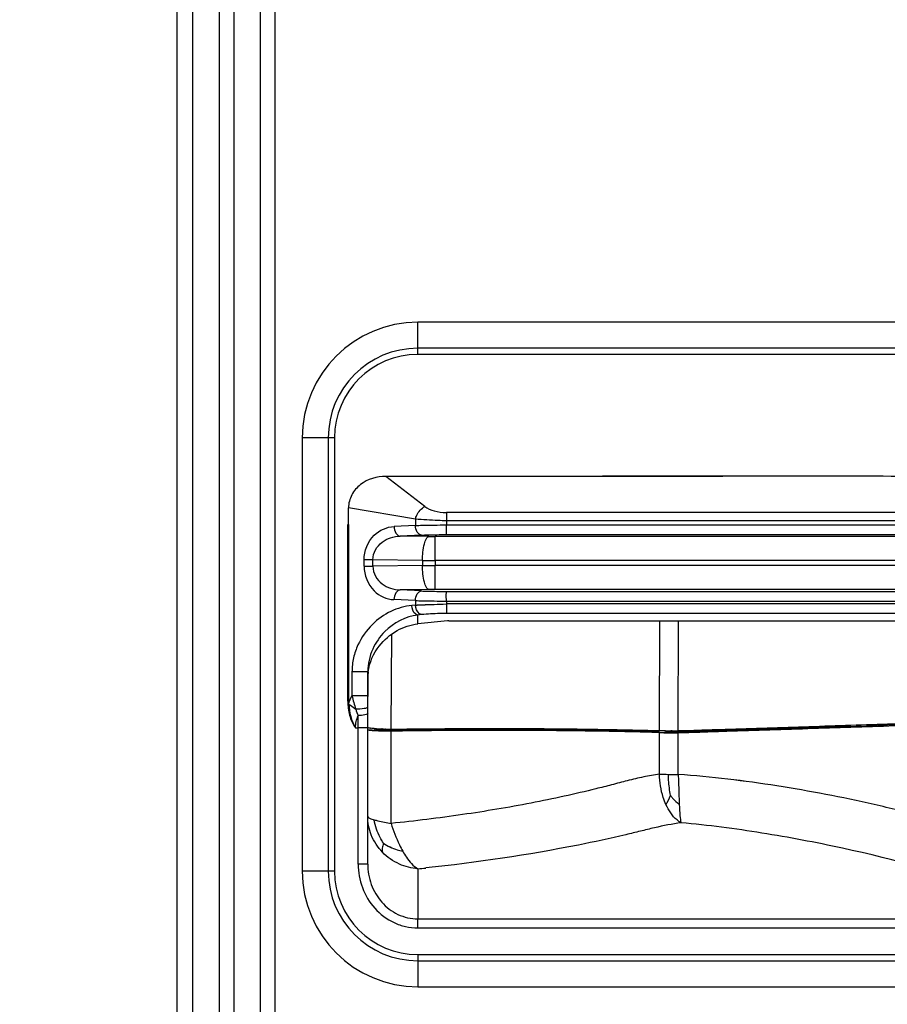
# Model space of a CAD drawing. Extents: x -1303 to 1989, y -310 to 1908.
# Drawn here: x 444 to 534, y 440 to 542 of the extents above; entities that cross this region are included whole.
import ezdxf

# ---------------------------------------------------------------- set-up
doc = ezdxf.new("R2010")
doc.units = 0
doc.header["$MEASUREMENT"] = 0
doc.header["$PDMODE"] = 3
doc.header["$PDSIZE"] = -2
doc.layers.get('0').update_dxf_attribs({"linetype": 'CONTINUOUS'})
doc.layers.get('DEFPOINTS').update_dxf_attribs({"linetype": 'CONTINUOUS'})
doc.layers.add('DETAIL', color=5, linetype='CONTINUOUS')
doc.layers.add('SIZE_mm', color=30, linetype='CONTINUOUS')
doc.styles.add('STANDARD_ME08', font='SIMPLEX.shx', dxfattribs={"width": 0.8, "bigfont": 'BIGFONT.shx'})
doc.dimstyles.new('STANDARD_ME', dxfattribs={"dimtxt": 45, "dimasz": 10, "dimexe": 10, "dimexo": 10, "dimgap": 10, "dimtad": 1, "dimdec": 0, "dimdsep": 46, "dimtxsty": 'STANDARD_ME08', "dimblk": 'ORIGIN', "dimcen": 0.09, "dimadec": 0, "dimazin": 0, "dimtfac": 1, "dimtdec": 0, "dimtmove": 0, "dimatfit": 3, "dimldrblk": 'OPEN30', "dimfxl": 1, "dimtolj": 1, "dimtzin": 0, "dimarcsym": 0})

# ---------------------------------------------------------------- blocks, each defined once
blk = doc.blocks.new('_ORIGIN')
at = {"color": 0, "linetype": 'ByBlock'}
blk.add_line((0, 0), (-1, 0), dxfattribs=at)
blk.add_circle((0, 0), 0.5, dxfattribs=at)
blk = doc.blocks.new('*D74')
at = {"layer": 'DEFPOINTS', "color": 0, "transparency": 16777216}
for p in [(545, 870), (1065, 870), (317.5, 0)]:
    blk.add_point(p, dxfattribs=at)
at = {"layer": 'SIZE_mm', "color": 0, "lineweight": -2, "transparency": 16777216}
for p, q in [((555, 870), (1075, 870)), ((1065, 10), (1065, 860)), ((327.5, 0), (1075, 0))]:
    blk.add_line(p, q, dxfattribs=at)
at = {"layer": 'SIZE_mm', "color": 0, "lineweight": -2, "transparency": 16777216, "xscale": 10, "yscale": 10, "zscale": 10}
for p, rotation in [((1065, 870), 90), ((1065, 0), 270)]:
    blk.add_blockref('_ORIGIN', p, dxfattribs=dict(at, rotation=rotation))
at = {"layer": 'SIZE_mm', "color": 0, "transparency": 16777216, "insert": (1032.5, 435), "char_height": 45, "attachment_point": 5, "rotation": 90, "style": 'STANDARD_ME08'}
blk.add_mtext('\\A1;870', dxfattribs=at)
blk = doc.blocks.new('_Open30')
at = {"color": 0, "linetype": 'ByBlock', "lineweight": -2}
for p, q in [((-1, 0.268), (0, 0)), ((0, 0), (-1, -0.268)), ((0, 0), (-1, 0))]:
    blk.add_line(p, q, dxfattribs=at)

msp = doc.modelspace()

# ---------------------------------------------------------------- linework, layer by layer
at = {"layer": 'DETAIL'}
for p, q in [((460, 728.1), (460, 194.5)), ((461.6, 728.1), (461.6, 194.5)), ((464.41, 212.6), (464.41, 709.4)), ((465.94, 212.6), (465.94, 709.4)), ((468.66, 709.4), (468.66, 212.6)), ((470.18, 709.4), (470.18, 212.6)), ((535.02, 510.48), (485.02, 510.48)), ((485.02, 507.14), (485.02, 510.48)), ((535.02, 507.78), (485.02, 507.78)), ((535.02, 507.14), (485.02, 507.14)), ((476.36, 498.48), (473.02, 498.48)), ((473.02, 498.48), (473.02, 453.48)), ((475.72, 498.48), (475.72, 453.48)), ((476.36, 498.48), (476.36, 453.48)), ((485.75, 491.35), (481.7, 494.48)), ((484.77, 490.02), (477.82, 491.2)), ((477.82, 489.48), (477.82, 491.2)), ((484.77, 490.02), (484.77, 489.38)), ((490.41, 490.73), (487.98, 490.73)), ((559.52, 490.73), (487.98, 490.73)), ((487.98, 490.73), (487.98, 489.43)), ((560.02, 489.86), (487.98, 489.86)), ((536.36, 489.86), (487.98, 489.86)), ((489.91, 489.86), (489.43, 489.86)), ((494.98, 490.73), (492.74, 490.73)), ((495.21, 489.86), (494.73, 489.86)), ((504.79, 490.73), (494.98, 490.73)), ((508.15, 490.73), (504.79, 490.73)), ((511.23, 490.73), (508.15, 490.73)), ((509.53, 489.86), (509.12, 489.86)), ((511.08, 489.86), (509.53, 489.86)), ((516.65, 490.73), (511.23, 490.73)), ((515.71, 489.86), (514.94, 489.86)), ((517.13, 489.86), (515.71, 489.86)), ((517.87, 490.73), (516.65, 490.73)), ((520.16, 490.73), (517.87, 490.73)), ((522.26, 490.73), (520.16, 490.73)), ((523.25, 490.73), (522.26, 490.73)), ((524.2, 490.73), (523.25, 490.73)), ((525.99, 490.73), (524.2, 490.73)), ((529.85, 490.73), (525.99, 490.73)), ((530.53, 490.73), (529.85, 490.73)), ((532.93, 490.73), (530.53, 490.73)), ((477.75, 489.48), (477.82, 489.48)), ((477.75, 471.12), (477.75, 489.48)), ((477.82, 489.48), (477.87, 489.45)), ((477.87, 471.12), (477.87, 489.45)), ((484.77, 489.38), (482.55, 489.28)), ((487.98, 489.43), (560.02, 489.43)), ((487.98, 489.43), (554, 489.43)), ((487.99, 488.43), (487.98, 489.43)), ((487.99, 488.43), (487.98, 489.43)), ((485.41, 488.38), (483.19, 488.28)), ((485.41, 488.38), (483.19, 488.28)), ((486.15, 488.24), (483.19, 488.28)), ((554.93, 488.24), (486.83, 488.24)), ((523.33, 488.24), (487.62, 488.24)), ((487.99, 488.43), (559.07, 488.43)), ((487.99, 488.43), (507.23, 488.43)), ((507.23, 488.43), (510.02, 488.43)), ((510.02, 488.43), (517.75, 488.43)), ((517.75, 488.43), (520.13, 488.43)), ((520.13, 488.43), (522.42, 488.43)), ((522.42, 488.43), (524.62, 488.43)), ((523.83, 488.24), (523.33, 488.24)), ((524.32, 488.24), (523.83, 488.24)), ((524.82, 488.24), (524.32, 488.24)), ((524.62, 488.43), (526.75, 488.43)), ((525.32, 488.24), (524.82, 488.24)), ((525.82, 488.24), (525.32, 488.24)), ((526.31, 488.24), (525.82, 488.24)), ((526.82, 488.24), (526.31, 488.24)), ((526.75, 488.43), (528.8, 488.43)), ((527.31, 488.24), (526.82, 488.24)), ((527.78, 488.24), (527.31, 488.24)), ((528.24, 488.24), (527.78, 488.24)), ((531.88, 488.24), (528.24, 488.24)), ((528.8, 488.43), (530.78, 488.43)), ((530.78, 488.43), (546.08, 488.43)), ((532.32, 488.24), (531.88, 488.24)), ((532.75, 488.24), (532.32, 488.24)), ((533.19, 488.24), (532.75, 488.24)), ((533.62, 488.24), (533.19, 488.24)), ((480.35, 485.82), (479.44, 485.82)), ((479.44, 485.14), (479.44, 485.82)), ((485.5, 485.75), (480.35, 485.82)), ((480.35, 485.14), (480.35, 485.82)), ((485.5, 485.75), (485.5, 485.22)), ((485.5, 485.75), (486.81, 485.74)), ((485.5, 485.75), (486.81, 485.74)), ((524.03, 485.74), (486.81, 485.74)), ((553.02, 485.74), (486.81, 485.74)), ((486.81, 485.74), (486.81, 485.22)), ((524.92, 485.74), (524.03, 485.74)), ((525.21, 485.74), (524.92, 485.74)), ((525.81, 485.74), (525.21, 485.74)), ((527.21, 485.74), (525.81, 485.74)), ((529.71, 485.74), (527.21, 485.74)), ((531.84, 485.74), (531.58, 485.74)), ((532.35, 485.74), (531.84, 485.74)), ((532.61, 485.74), (532.35, 485.74)), ((532.87, 485.74), (532.61, 485.74)), ((533.13, 485.74), (532.87, 485.74)), ((479.44, 485.14), (480.35, 485.14)), ((479.44, 485.14), (480.35, 485.14)), ((485.5, 485.22), (480.35, 485.14)), ((486.15, 482.72), (483.19, 482.68)), ((485.41, 482.58), (483.19, 482.68)), ((485.41, 482.58), (483.19, 482.68)), ((550, 482.72), (486.83, 482.72)), ((484.77, 481.58), (482.54, 481.68)), ((484.77, 481.58), (484.77, 481.11)), ((487.99, 482.53), (559.07, 482.53)), ((487.99, 482.53), (510, 482.53)), ((510, 482.53), (512.71, 482.53)), ((512.71, 482.53), (517.83, 482.53)), ((517.83, 482.53), (520.24, 482.53)), ((520.24, 482.53), (522.56, 482.53)), ((522.56, 482.53), (524.81, 482.53)), ((524.81, 482.53), (526.98, 482.53)), ((526.98, 482.53), (531.07, 482.53)), ((531.07, 482.53), (536.66, 482.53)), ((484.77, 481.11), (484.38, 481.07)), ((487.98, 481.53), (487.98, 480.24)), ((485.41, 480.12), (485.02, 480.08)), ((485.02, 479.15), (485.02, 480.08)), ((488.11, 479.47), (485.02, 479.15)), ((488.24, 479.48), (528.52, 479.48)), ((488.24, 479.48), (528.52, 479.48)), ((510.13, 468.08), (510.16, 479.48)), ((512.06, 468.04), (512.09, 479.48)), ((528.52, 479.48), (534.79, 479.48)), ((528.52, 479.48), (534.79, 479.48)), ((482.24, 468.23), (482.33, 478.11)), ((479.82, 474.18), (478.18, 474.18)), ((478.18, 474.18), (478.18, 471.7)), ((479.82, 454.22), (479.82, 474.18)), ((479.82, 469), (479.86, 474.18)), ((477.87, 470.99), (478.18, 471.7)), ((477.87, 470.99), (478.18, 471.7)), ((479.82, 471.7), (478.18, 471.7)), ((477.87, 471.12), (477.75, 471.12)), ((478.82, 454.22), (478.82, 469.63)), ((478.55, 468.36), (478.82, 468.36)), ((479.82, 468.36), (478.82, 468.36)), ((480.74, 468.27), (480.73, 468.27)), ((481.31, 468.25), (481.28, 468.25)), ((481.31, 468.25), (481.28, 468.25)), ((481.65, 468.24), (481.58, 468.24)), ((481.65, 468.24), (481.58, 468.24)), ((482.25, 468.12), (482.05, 468.12)), ((482.24, 458.44), (482.24, 468.03)), ((510.73, 468.06), (510.13, 468.08)), ((510.73, 468.06), (510.13, 468.08)), ((510.13, 463.55), (510.13, 467.87)), ((511.39, 468.05), (511.3, 468.05)), ((511.39, 468.05), (511.3, 468.05)), ((511.42, 468.05), (511.39, 468.05)), ((512.06, 468.04), (512.05, 468.04)), ((512.06, 468.04), (512.05, 468.04)), ((512.07, 467.95), (512.06, 468.04)), ((512.06, 463.52), (512.06, 467.84)), ((511.04, 463.53), (512.06, 463.52)), ((511.04, 463.53), (512.06, 463.52)), ((479.82, 454.22), (478.82, 454.22)), ((476.36, 453.48), (473.02, 453.48)), ((485.02, 453.73), (485.02, 448.53)), ((485.01, 447.59), (485.02, 448.53)), ((485.02, 444.82), (535.02, 444.82)), ((485.02, 444.82), (485.02, 441.48)), ((485.02, 444.18), (535.02, 444.18)), ((485.02, 441.48), (535.02, 441.48))]:
    msp.add_line(p, q, dxfattribs=at)
for centre, radius, start, end in [((485.02, 498.48), 12, 90, 180), ((485.02, 498.48), 9.3, 90, 180), ((485.02, 498.48), 8.66, 90, 180), ((486.81, 535.93), 47.7, 269.2027, 270.0181), ((486.81, 435.42), 47.3, 89.9786, 90.8007), ((485.12, 473.5), 5.3, 175.0666, 175.972), ((485.11, 473.5), 5.29, 172.9394, 175.0669), ((485.1, 473.5), 5.29, 172.6198, 172.939), ((508.26, 479.58), 31.1, 194.6738, 197.3343), ((480.55, 472.3), 4.01, 262.9203, 263.3746), ((480.55, 472.27), 3.97, 262.9119, 263.3705), ((481.39, 482.11), 13.85, 266.3077, 266.4448), ((481.38, 481.98), 13.73, 266.3061, 266.4445), ((481.57, 485.06), 16.8, 266.4621, 267.1511), ((481.56, 484.98), 16.73, 266.4624, 267.1552), ((480.81, 481.77), 13.65, 265.9486, 266.801), ((480.96, 484.35), 16.23, 266.7833, 267.0256), ((481.87, 491.12), 22.88, 267.1909, 267.8019), ((481.87, 491.12), 22.88, 267.1872, 267.7984), ((482.05, 495.61), 27.37, 267.786, 267.9375), ((482.04, 495.48), 27.24, 267.7896, 267.9419), ((482.23, 500.85), 32.62, 267.9491, 268.3317), ((482.23, 500.76), 32.52, 267.9443, 268.3275), ((482.57, 512.64), 44.41, 268.384, 268.7335), ((482.54, 511.59), 43.36, 268.3804, 268.7386), ((482.79, 522.55), 54.32, 268.7999, 269.0707), ((482.76, 521.91), 53.68, 268.8095, 269.0837), ((482.85, 527.39), 59.16, 269.0834, 269.4093), ((482.83, 525.27), 57.04, 269.07, 269.4078), ((511.86, 524.86), 56.81, 268.8569, 269.4289), ((511.86, 524.12), 56.07, 268.8494, 269.4288), ((513.78, 721.75), 253.71, 269.4657, 269.6077), ((513.78, 720.93), 252.9, 269.4653, 269.6078), ((515.43, 752.39), 288.89, 268.9488, 269.1302), ((496.37, 468.15), 16.38, 331.7334, 335.3942), ((496.37, 468.15), 16.38, 331.7332, 335.3942), ((485.02, 453.48), 12, 180, 270), ((485.02, 453.48), 9.3, 180, 270), ((485.02, 453.48), 8.66, 180, 270), ((464.98, 649.79), 197.09, 275.8362, 276.0774)]:
    msp.add_arc(centre, radius, start, end, dxfattribs=at)
for points, knots in [([(481.7, 494.48), (480.77, 494.48), (479.31, 494.05), (478.06, 492.61), (477.82, 491.66), (477.82, 491.2)], [0, 0, 0, 0, 0.497546, 0.749056, 1, 1, 1, 1]), ([(484.77, 490.02), (484.8, 490.16), (484.99, 490.69), (485.38, 491.17), (485.75, 491.35)], [0, 0, 0, 0, 0.260241, 1, 1, 1, 1]), ([(485.75, 491.35), (486.03, 491.13), (486.78, 490.83), (487.55, 490.73), (487.98, 490.73)], [0, 0, 0, 0, 0.454164, 1, 1, 1, 1]), ([(485.75, 491.35), (486.03, 491.13), (486.78, 490.83), (487.55, 490.73), (487.98, 490.73)], [0, 0, 0, 0, 0.454164, 1, 1, 1, 1]), ([(487.98, 489.86), (487.69, 489.87), (486.62, 489.92), (485.55, 489.97), (484.77, 490.02)], [0, 0, 0, 0, 0.268053, 1, 1, 1, 1]), ([(487.98, 489.86), (487.69, 489.87), (486.62, 489.92), (485.55, 489.97), (484.77, 490.02)], [0, 0, 0, 0, 0.268053, 1, 1, 1, 1]), ([(479.44, 485.82), (479.45, 486.74), (480.11, 488.5), (481.8, 489.24), (482.55, 489.28)], [0, 0, 0, 0, 0.550663, 1, 1, 1, 1]), ([(482.55, 489.28), (482.55, 489.04), (482.64, 488.62), (483.01, 488.3), (483.19, 488.28)], [0, 0, 0, 0, 0.571217, 1, 1, 1, 1]), ([(482.55, 489.28), (482.55, 489.04), (482.64, 488.62), (483.01, 488.3), (483.19, 488.28)], [0, 0, 0, 0, 0.571217, 1, 1, 1, 1]), ([(484.77, 489.38), (485, 489.39), (486.07, 489.42), (487.15, 489.43), (487.98, 489.43)], [0, 0, 0, 0, 0.221923, 1, 1, 1, 1]), ([(484.77, 489.38), (485, 489.39), (486.07, 489.42), (487.15, 489.43), (487.98, 489.43)], [0, 0, 0, 0, 0.221923, 1, 1, 1, 1]), ([(485.41, 488.38), (485.23, 488.39), (484.86, 488.71), (484.77, 489.14), (484.77, 489.38)], [0, 0, 0, 0, 0.428135, 1, 1, 1, 1]), ([(485.41, 488.38), (485.23, 488.39), (484.86, 488.72), (484.77, 489.14), (484.77, 489.38)], [0, 0, 0, 0, 0.428135, 1, 1, 1, 1]), ([(480.35, 485.82), (480.35, 486.18), (480.54, 486.89), (481.48, 487.93), (482.52, 488.26), (483.19, 488.28)], [0, 0, 0, 0, 0.260832, 0.513736, 1, 1, 1, 1]), ([(485.41, 488.38), (485.6, 488.39), (486.46, 488.42), (487.32, 488.43), (487.99, 488.43)], [0, 0, 0, 0, 0.2225, 1, 1, 1, 1]), ([(485.41, 488.38), (485.6, 488.39), (486.46, 488.42), (487.32, 488.43), (487.99, 488.43)], [0, 0, 0, 0, 0.2225, 1, 1, 1, 1]), ([(485.5, 485.75), (485.51, 486.32), (485.59, 487.12), (485.84, 487.94), (486.05, 488.22), (486.15, 488.24)], [0, 0, 0, 0, 0.654348, 0.881912, 1, 1, 1, 1]), ([(486.81, 485.74), (486.81, 486.31), (486.82, 487.15), (486.81, 487.98), (486.83, 488.24)], [0, 0, 0, 0, 0.689292, 1, 1, 1, 1]), ([(486.81, 485.74), (486.81, 486.31), (486.82, 487.15), (486.81, 487.98), (486.83, 488.24)], [0, 0, 0, 0, 0.689292, 1, 1, 1, 1]), ([(479.44, 485.14), (479.45, 484.22), (480.11, 482.46), (481.8, 481.72), (482.54, 481.68)], [0, 0, 0, 0, 0.550514, 1, 1, 1, 1]), ([(479.44, 485.14), (479.45, 484.22), (480.11, 482.46), (481.8, 481.72), (482.54, 481.68)], [0, 0, 0, 0, 0.550514, 1, 1, 1, 1]), ([(480.35, 485.14), (480.35, 484.79), (480.54, 484.07), (481.48, 483.03), (482.52, 482.7), (483.19, 482.68)], [0, 0, 0, 0, 0.260693, 0.51358, 1, 1, 1, 1]), ([(480.35, 485.14), (480.35, 484.79), (480.54, 484.07), (481.48, 483.03), (482.52, 482.7), (483.19, 482.68)], [0, 0, 0, 0, 0.260693, 0.51358, 1, 1, 1, 1]), ([(485.5, 485.22), (485.83, 485.22), (486.27, 485.22), (486.7, 485.22), (486.81, 485.22)], [0, 0, 0, 0, 0.76192, 1, 1, 1, 1]), ([(486.15, 482.72), (486.05, 482.74), (485.84, 483.02), (485.59, 483.84), (485.51, 484.64), (485.5, 485.22)], [0, 0, 0, 0, 0.11818, 0.345782, 1, 1, 1, 1]), ([(485.5, 485.22), (485.83, 485.22), (486.27, 485.22), (486.7, 485.22), (486.81, 485.22)], [0, 0, 0, 0, 0.76192, 1, 1, 1, 1]), ([(553.02, 485.22), (553.01, 485.21), (552.95, 485.23), (552.85, 485.21), (552.66, 485.22), (552.41, 485.22), (552.08, 485.22), (551.51, 485.22), (550.63, 485.22), (549.38, 485.22), (547.91, 485.22), (546.22, 485.22), (543.64, 485.22), (540.12, 485.22), (535.6, 485.22), (530.84, 485.22), (525.96, 485.22), (521.07, 485.22), (514.55, 485.22), (506.39, 485.22), (496.6, 485.22), (490.07, 485.22), (486.81, 485.22)], [0, 0, 0, 0, 0.000552, 0.002217, 0.004983, 0.00884, 0.013769, 0.019753, 0.034794, 0.053699, 0.076125, 0.101754, 0.130055, 0.193123, 0.261395, 0.334743, 0.408625, 0.482523, 0.556422, 0.704222, 0.852021, 1, 1, 1, 1]), ([(486.83, 482.72), (486.81, 482.98), (486.83, 483.81), (486.81, 484.65), (486.81, 485.22)], [0, 0, 0, 0, 0.31076, 1, 1, 1, 1]), ([(486.83, 482.72), (486.81, 482.98), (486.83, 483.81), (486.81, 484.65), (486.81, 485.22)], [0, 0, 0, 0, 0.31076, 1, 1, 1, 1]), ([(483.19, 482.68), (483.01, 482.67), (482.64, 482.34), (482.55, 481.92), (482.54, 481.68)], [0, 0, 0, 0, 0.428791, 1, 1, 1, 1]), ([(484.77, 481.58), (484.77, 481.82), (484.86, 482.24), (485.23, 482.57), (485.41, 482.58)], [0, 0, 0, 0, 0.571857, 1, 1, 1, 1]), ([(484.77, 481.58), (485, 481.57), (486.07, 481.54), (487.15, 481.53), (487.98, 481.53)], [0, 0, 0, 0, 0.221929, 1, 1, 1, 1]), ([(484.77, 481.58), (485, 481.57), (486.07, 481.54), (487.15, 481.53), (487.98, 481.53)], [0, 0, 0, 0, 0.221929, 1, 1, 1, 1]), ([(485.41, 482.58), (485.6, 482.57), (486.46, 482.54), (487.32, 482.53), (487.99, 482.53)], [0, 0, 0, 0, 0.222512, 1, 1, 1, 1]), ([(485.41, 482.58), (485.6, 482.57), (486.46, 482.54), (487.32, 482.53), (487.99, 482.53)], [0, 0, 0, 0, 0.222512, 1, 1, 1, 1]), ([(487.98, 481.53), (487.98, 481.65), (487.98, 481.98), (487.97, 482.32), (487.99, 482.53)], [0, 0, 0, 0, 0.357826, 1, 1, 1, 1]), ([(484.38, 481.07), (483.64, 480.99), (482.13, 480.56), (480.14, 479.15), (478.89, 477.37), (478.29, 475.64), (478.18, 474.67), (478.18, 474.18)], [0, 0, 0, 0, 0.221184, 0.45593, 0.714261, 0.854264, 1, 1, 1, 1]), ([(485.02, 480.08), (484.94, 480.09), (484.55, 480.28), (484.4, 480.74), (484.38, 481.07)], [0, 0, 0, 0, 0.197954, 1, 1, 1, 1]), ([(484.77, 481.11), (485, 481.12), (486.07, 481.17), (487.14, 481.2), (487.98, 481.23)], [0, 0, 0, 0, 0.220374, 1, 1, 1, 1]), ([(484.77, 481.11), (485, 481.13), (486.07, 481.17), (487.14, 481.2), (487.98, 481.23)], [0, 0, 0, 0, 0.220374, 1, 1, 1, 1]), ([(485.41, 480.12), (485.33, 480.13), (484.94, 480.32), (484.79, 480.79), (484.77, 481.11)], [0, 0, 0, 0, 0.197931, 1, 1, 1, 1]), ([(487.98, 481.53), (491.55, 481.53), (498.69, 481.53), (509.4, 481.53), (518.33, 481.53), (525.47, 481.53), (530.83, 481.53), (536.2, 481.53), (541.47, 481.53), (546.45, 481.53), (550.29, 481.53), (553.04, 481.53), (554.8, 481.53), (556.32, 481.53), (557.6, 481.53), (558.49, 481.53), (559.07, 481.53), (559.4, 481.53), (559.66, 481.54), (559.85, 481.52), (559.95, 481.54), (560.01, 481.52), (560.02, 481.53)], [0, 0, 0, 0, 0.148712, 0.297379, 0.446047, 0.520381, 0.594713, 0.669358, 0.743999, 0.81427, 0.876698, 0.904117, 0.928659, 0.949926, 0.967622, 0.981612, 0.987176, 0.991762, 0.995355, 0.997934, 0.999484, 1, 1, 1, 1]), ([(560.02, 481.23), (558.53, 481.04), (555.52, 481.02), (551.02, 481), (546.52, 481.04), (542.02, 481.11), (537.51, 481.24), (533.01, 481.23), (528.51, 481.23), (522.5, 481.23), (515, 481.23), (502.99, 481.23), (493.98, 481.23), (487.98, 481.23)], [0, 0, 0, 0, 0.062459, 0.124961, 0.187464, 0.249967, 0.312469, 0.374971, 0.437474, 0.499977, 0.624983, 0.749988, 1, 1, 1, 1]), ([(485.02, 480.08), (483.75, 479.94), (481.8, 478.89), (480.18, 476.55), (479.82, 474.99), (479.82, 474.18)], [0, 0, 0, 0, 0.45304, 0.713917, 1, 1, 1, 1]), ([(487.98, 480.24), (487.75, 480.24), (486.89, 480.23), (486.03, 480.19), (485.41, 480.12)], [0, 0, 0, 0, 0.269918, 1, 1, 1, 1]), ([(487.98, 480.24), (487.75, 480.24), (486.89, 480.23), (486.03, 480.19), (485.41, 480.12)], [0, 0, 0, 0, 0.269918, 1, 1, 1, 1]), ([(556.46, 480.05), (554.61, 480.01), (550.17, 480.01), (544.26, 480.05), (538.7, 480.22), (534.19, 480.24), (529.6, 480.24), (523.43, 480.24), (515.72, 480.24), (503.39, 480.24), (494.15, 480.24), (487.98, 480.24)], [0, 0, 0, 0, 0.081061, 0.194511, 0.258595, 0.324736, 0.392273, 0.459796, 0.594854, 0.729907, 1, 1, 1, 1]), ([(556.46, 480.05), (554.61, 480.01), (550.17, 480.01), (544.26, 480.05), (538.7, 480.22), (534.19, 480.24), (529.6, 480.24), (523.43, 480.24), (515.72, 480.24), (503.39, 480.24), (494.15, 480.24), (487.98, 480.24)], [0, 0, 0, 0, 0.081061, 0.194511, 0.258596, 0.324736, 0.392273, 0.459796, 0.594854, 0.729907, 1, 1, 1, 1]), ([(481.02, 476.85), (481.51, 477.5), (482.73, 478.57), (484.27, 479.08), (485.02, 479.15)], [0, 0, 0, 0, 0.519295, 1, 1, 1, 1]), ([(488.24, 479.48), (488.21, 479.48), (488.17, 479.48), (488.14, 479.48), (488.13, 479.47)], [0, 0, 0, 0, 0.832662, 1, 1, 1, 1]), ([(488.24, 479.48), (488.21, 479.48), (488.17, 479.48), (488.14, 479.48), (488.13, 479.47)], [0, 0, 0, 0, 0.832617, 1, 1, 1, 1]), ([(477.75, 471.12), (477.75, 470.64), (477.85, 469.66), (478.27, 468.76), (478.55, 468.36)], [0, 0, 0, 0, 0.501669, 1, 1, 1, 1]), ([(477.75, 471.12), (477.75, 470.64), (477.85, 469.66), (478.27, 468.76), (478.55, 468.36)], [0, 0, 0, 0, 0.501669, 1, 1, 1, 1]), ([(477.87, 470.84), (477.93, 470.79), (478.15, 470.61), (478.38, 470.43), (478.57, 470.31)], [0, 0, 0, 0, 0.234441, 1, 1, 1, 1]), ([(477.87, 470.84), (477.93, 470.79), (478.15, 470.61), (478.38, 470.43), (478.57, 470.32)], [0, 0, 0, 0, 0.234441, 1, 1, 1, 1]), ([(479.82, 470.55), (479.82, 470.51), (479.67, 470.4), (479.27, 470.32), (478.86, 470.3), (478.57, 470.32)], [0, 0, 0, 0, 0.105061, 0.341276, 1, 1, 1, 1]), ([(479.82, 469.88), (479.82, 469.84), (479.71, 469.75), (479.38, 469.66), (479.06, 469.63), (478.82, 469.63)], [0, 0, 0, 0, 0.109465, 0.333276, 1, 1, 1, 1]), ([(480.06, 468.32), (480.03, 468.33), (479.95, 468.34), (479.87, 468.35), (479.82, 468.37)], [0, 0, 0, 0, 0.376537, 1, 1, 1, 1]), ([(480.06, 468.32), (480, 468.33), (479.93, 468.35), (479.84, 468.36), (479.82, 468.37)], [0, 0, 0, 0, 0.675954, 1, 1, 1, 1]), ([(480.5, 468.29), (480.46, 468.29), (480.32, 468.3), (480.19, 468.31), (480.09, 468.32)], [0, 0, 0, 0, 0.287999, 1, 1, 1, 1]), ([(480.5, 468.29), (480.46, 468.29), (480.32, 468.3), (480.19, 468.31), (480.09, 468.32)], [0, 0, 0, 0, 0.287902, 1, 1, 1, 1]), ([(482.24, 468.23), (482.87, 468.23), (484.12, 468.25), (486.6, 468.27), (490.85, 468.31), (496.75, 468.3), (503.56, 468.23), (507.98, 468.13), (510.13, 468.08)], [0, 0, 0, 0, 0.06745, 0.134461, 0.266918, 0.524304, 0.769523, 1, 1, 1, 1]), ([(546.83, 469.16), (543.94, 469.06), (538.14, 468.88), (530.9, 468.64), (525.1, 468.45), (520.75, 468.31), (517.13, 468.19), (514.23, 468.1), (512.78, 468.04), (512.06, 468.04)], [0, 0, 0, 0, 0.250001, 0.500002, 0.625003, 0.750003, 0.875004, 0.937504, 1, 1, 1, 1]), ([(547.94, 468.99), (544.95, 468.9), (538.97, 468.7), (531.5, 468.46), (525.52, 468.26), (521.03, 468.12), (517.29, 467.99), (514.3, 467.9), (512.81, 467.84), (512.06, 467.84)], [0, 0, 0, 0, 0.250001, 0.500002, 0.625003, 0.750004, 0.875004, 0.937504, 1, 1, 1, 1]), ([(512.07, 467.95), (514.96, 468.04), (520.76, 468.24), (532.35, 468.61), (541.04, 468.9), (546.84, 469.09)], [0, 0, 0, 0, 0.250006, 0.5, 1, 1, 1, 1]), ([(512.07, 467.95), (514.96, 468.04), (520.76, 468.24), (532.35, 468.61), (541.04, 468.9), (546.84, 469.09)], [0, 0, 0, 0, 0.250006, 0.5, 1, 1, 1, 1]), ([(479.82, 468.18), (479.82, 468.16), (479.94, 468.15), (479.99, 468.13), (480.05, 468.12)], [0, 0, 0, 0, 0.268123, 1, 1, 1, 1]), ([(479.82, 468.18), (479.82, 468.16), (479.94, 468.15), (479.99, 468.13), (480.05, 468.12)], [0, 0, 0, 0, 0.267696, 1, 1, 1, 1]), ([(480.05, 468.12), (480.34, 468.09), (481.07, 468.05), (481.8, 468.04), (482.24, 468.03)], [0, 0, 0, 0, 0.396114, 1, 1, 1, 1]), ([(480.05, 468.12), (480.34, 468.09), (481.07, 468.05), (481.8, 468.04), (482.24, 468.03)], [0, 0, 0, 0, 0.396114, 1, 1, 1, 1]), ([(480.12, 468.15), (480.26, 468.14), (480.9, 468.11), (481.54, 468.11), (482.05, 468.12)], [0, 0, 0, 0, 0.216777, 1, 1, 1, 1]), ([(480.12, 468.14), (480.26, 468.14), (480.9, 468.11), (481.54, 468.11), (482.05, 468.12)], [0, 0, 0, 0, 0.216777, 1, 1, 1, 1]), ([(482.05, 468.12), (482.04, 468.12), (482.01, 468.15), (482.01, 468.2), (482.01, 468.24)], [0, 0, 0, 0, 0.127472, 1, 1, 1, 1]), ([(482.05, 468.12), (482.04, 468.12), (482.01, 468.15), (482.01, 468.2), (482.01, 468.24)], [0, 0, 0, 0, 0.127489, 1, 1, 1, 1]), ([(510.13, 467.87), (507.98, 467.94), (503.56, 468.03), (496.75, 468.1), (490.85, 468.11), (486.6, 468.07), (484.12, 468.05), (482.87, 468.02), (482.24, 468.03)], [0, 0, 0, 0, 0.23047, 0.47565, 0.733038, 0.865492, 0.932511, 1, 1, 1, 1]), ([(509.63, 467.94), (507.52, 468), (498.4, 468.21), (489.27, 468.2), (482.25, 468.12)], [0, 0, 0, 0, 0.230592, 1, 1, 1, 1]), ([(509.63, 467.94), (507.52, 468.01), (498.4, 468.21), (489.27, 468.2), (482.25, 468.12)], [0, 0, 0, 0, 0.230592, 1, 1, 1, 1]), ([(509.52, 468.09), (509.53, 468.07), (509.54, 468.01), (509.59, 467.95), (509.63, 467.94)], [0, 0, 0, 0, 0.310977, 1, 1, 1, 1]), ([(509.52, 468.09), (509.53, 468.07), (509.54, 468.01), (509.59, 467.95), (509.63, 467.94)], [0, 0, 0, 0, 0.310992, 1, 1, 1, 1]), ([(509.63, 467.94), (509.72, 467.94), (510.1, 467.93), (510.48, 467.93), (510.78, 467.93)], [0, 0, 0, 0, 0.233064, 1, 1, 1, 1]), ([(509.63, 467.94), (509.72, 467.94), (510.1, 467.93), (510.48, 467.93), (510.78, 467.93)], [0, 0, 0, 0, 0.233064, 1, 1, 1, 1]), ([(510.13, 467.87), (510.27, 467.87), (510.92, 467.85), (511.56, 467.85), (512.06, 467.84)], [0, 0, 0, 0, 0.226, 1, 1, 1, 1]), ([(510.13, 467.87), (510.27, 467.87), (510.92, 467.85), (511.56, 467.85), (512.06, 467.84)], [0, 0, 0, 0, 0.226, 1, 1, 1, 1]), ([(510.78, 467.93), (510.77, 467.93), (510.73, 467.97), (510.73, 468.02), (510.72, 468.06)], [0, 0, 0, 0, 0.141312, 1, 1, 1, 1]), ([(510.78, 467.93), (510.77, 467.93), (510.73, 467.97), (510.73, 468.02), (510.72, 468.06)], [0, 0, 0, 0, 0.141335, 1, 1, 1, 1]), ([(510.78, 467.93), (510.88, 467.93), (511.31, 467.93), (511.74, 467.94), (512.07, 467.95)], [0, 0, 0, 0, 0.244013, 1, 1, 1, 1]), ([(510.78, 467.93), (510.88, 467.93), (511.31, 467.93), (511.74, 467.94), (512.07, 467.95)], [0, 0, 0, 0, 0.244013, 1, 1, 1, 1]), ([(510.13, 463.55), (509.57, 463.47), (508.45, 463.28), (506.79, 462.89), (505.15, 462.44), (502.96, 461.89), (500.18, 461.24), (495.57, 460.29), (489.59, 459.29), (484.72, 458.69), (482.24, 458.44)], [0, 0, 0, 0, 0.059066, 0.120688, 0.180162, 0.238882, 0.358598, 0.481963, 0.736584, 1, 1, 1, 1]), ([(510.79, 460.4), (510.68, 460.64), (510.3, 461.65), (510.13, 462.73), (510.13, 463.55)], [0, 0, 0, 0, 0.244684, 1, 1, 1, 1]), ([(510.79, 460.4), (510.68, 460.64), (510.3, 461.65), (510.13, 462.73), (510.13, 463.55)], [0, 0, 0, 0, 0.244684, 1, 1, 1, 1]), ([(511.26, 461.33), (511.17, 461.86), (511.07, 462.6), (511.04, 463.33), (511.04, 463.53)], [0, 0, 0, 0, 0.727517, 1, 1, 1, 1]), ([(511.26, 461.33), (511.17, 461.86), (511.07, 462.6), (511.04, 463.33), (511.04, 463.53)], [0, 0, 0, 0, 0.727517, 1, 1, 1, 1]), ([(552.02, 454.22), (548.82, 455.43), (544.03, 457.31), (537.43, 459.19), (530.76, 460.84), (522.32, 462.45), (515.5, 463.28), (512.06, 463.52)], [0, 0, 0, 0, 0.24902, 0.374532, 0.499614, 0.749275, 1, 1, 1, 1]), ([(512.06, 463.52), (512.07, 463.25), (512.11, 462.22), (512.14, 461.18), (512.17, 460.41)], [0, 0, 0, 0, 0.254246, 1, 1, 1, 1]), ([(512.06, 463.52), (512.07, 463.25), (512.11, 462.22), (512.14, 461.18), (512.17, 460.41)], [0, 0, 0, 0, 0.254246, 1, 1, 1, 1]), ([(552.02, 454.22), (548.82, 455.43), (544.03, 457.31), (537.43, 459.19), (530.76, 460.84), (522.32, 462.45), (515.5, 463.29), (512.06, 463.52)], [0, 0, 0, 0, 0.24902, 0.374532, 0.499614, 0.749275, 1, 1, 1, 1]), ([(511.26, 461.33), (511.33, 461.24), (511.61, 460.91), (511.92, 460.61), (512.17, 460.41)], [0, 0, 0, 0, 0.265256, 1, 1, 1, 1]), ([(511.26, 461.33), (511.33, 461.25), (511.61, 460.91), (511.92, 460.61), (512.17, 460.41)], [0, 0, 0, 0, 0.265256, 1, 1, 1, 1]), ([(512.36, 458.51), (512.21, 458.59), (511.53, 459.07), (511.07, 459.8), (510.79, 460.4)], [0, 0, 0, 0, 0.203138, 1, 1, 1, 1]), ([(512.36, 458.51), (512.21, 458.59), (511.53, 459.07), (511.07, 459.8), (510.79, 460.4)], [0, 0, 0, 0, 0.203138, 1, 1, 1, 1]), ([(512.17, 460.41), (512.19, 460.01), (512.23, 459.38), (512.29, 458.74), (512.36, 458.51)], [0, 0, 0, 0, 0.623034, 1, 1, 1, 1]), ([(512.17, 460.41), (512.19, 460.01), (512.23, 459.38), (512.29, 458.74), (512.36, 458.51)], [0, 0, 0, 0, 0.623034, 1, 1, 1, 1]), ([(481.34, 455.45), (480.85, 455.96), (480.08, 457.14), (479.82, 458.52), (479.82, 459.18)], [0, 0, 0, 0, 0.52015, 1, 1, 1, 1]), ([(479.82, 459.18), (479.82, 459.09), (480.1, 458.92), (480.32, 458.86), (480.5, 458.81)], [0, 0, 0, 0, 0.320723, 1, 1, 1, 1]), ([(481.34, 455.45), (480.85, 455.96), (480.08, 457.14), (479.82, 458.52), (479.82, 459.18)], [0, 0, 0, 0, 0.52015, 1, 1, 1, 1]), ([(480.5, 458.81), (480.62, 458.78), (481.19, 458.63), (481.78, 458.52), (482.24, 458.44)], [0, 0, 0, 0, 0.207875, 1, 1, 1, 1]), ([(481.44, 456.38), (481.32, 456.58), (481.05, 457.06), (480.68, 457.85), (480.54, 458.49), (480.5, 458.81)], [0, 0, 0, 0, 0.26437, 0.625342, 1, 1, 1, 1]), ([(481.44, 456.39), (481.32, 456.58), (481.05, 457.06), (480.68, 457.85), (480.54, 458.49), (480.5, 458.81)], [0, 0, 0, 0, 0.264369, 0.625258, 1, 1, 1, 1]), ([(480.5, 458.81), (480.62, 458.78), (481.19, 458.63), (481.78, 458.52), (482.24, 458.44)], [0, 0, 0, 0, 0.207875, 1, 1, 1, 1]), ([(482.24, 458.44), (482.49, 457.69), (482.86, 456.71), (483.33, 455.77), (483.46, 455.55)], [0, 0, 0, 0, 0.756117, 1, 1, 1, 1]), ([(482.24, 458.44), (482.49, 457.69), (482.86, 456.71), (483.33, 455.77), (483.46, 455.55)], [0, 0, 0, 0, 0.756117, 1, 1, 1, 1]), ([(512.36, 458.51), (511.43, 458.37), (510.01, 458.11), (508.12, 457.62), (507.13, 457.39), (506.63, 457.27)], [0, 0, 0, 0, 0.48067, 0.735882, 1, 1, 1, 1]), ([(512.36, 458.51), (511.43, 458.37), (510.01, 458.11), (508.12, 457.62), (507.13, 457.39), (506.63, 457.27)], [0, 0, 0, 0, 0.48067, 0.735882, 1, 1, 1, 1]), ([(545.34, 451.19), (540.08, 453.19), (531.87, 455.42), (520.78, 457.52), (515.17, 458.25), (512.36, 458.51)], [0, 0, 0, 0, 0.498833, 0.749991, 1, 1, 1, 1]), ([(545.34, 451.19), (540.08, 453.19), (531.87, 455.42), (520.78, 457.52), (515.17, 458.25), (512.36, 458.51)], [0, 0, 0, 0, 0.498833, 0.749991, 1, 1, 1, 1]), ([(506.63, 457.27), (504.99, 456.88), (498.12, 455.4), (491.16, 454.38), (485.84, 453.81)], [0, 0, 0, 0, 0.239512, 1, 1, 1, 1]), ([(506.63, 457.27), (504.99, 456.88), (498.12, 455.4), (491.16, 454.38), (485.84, 453.81)], [0, 0, 0, 0, 0.239512, 1, 1, 1, 1]), ([(481.44, 456.39), (481.39, 456.21), (481.3, 455.9), (481.32, 455.58), (481.34, 455.45)], [0, 0, 0, 0, 0.561316, 1, 1, 1, 1]), ([(481.44, 456.38), (481.39, 456.21), (481.3, 455.9), (481.32, 455.58), (481.34, 455.45)], [0, 0, 0, 0, 0.561316, 1, 1, 1, 1]), ([(481.44, 456.39), (481.88, 456.09), (482.55, 455.77), (483.26, 455.59), (483.46, 455.55)], [0, 0, 0, 0, 0.724896, 1, 1, 1, 1]), ([(481.44, 456.38), (481.88, 456.09), (482.55, 455.77), (483.26, 455.59), (483.46, 455.55)], [0, 0, 0, 0, 0.724895, 1, 1, 1, 1]), ([(485.02, 453.73), (484.36, 453.78), (483, 454.12), (481.84, 454.93), (481.34, 455.45)], [0, 0, 0, 0, 0.478928, 1, 1, 1, 1]), ([(485.02, 453.73), (484.36, 453.78), (483, 454.12), (481.84, 454.93), (481.34, 455.45)], [0, 0, 0, 0, 0.478928, 1, 1, 1, 1]), ([(483.46, 455.55), (483.57, 455.34), (483.99, 454.66), (484.53, 454.01), (485.02, 453.73)], [0, 0, 0, 0, 0.296265, 1, 1, 1, 1]), ([(483.46, 455.55), (483.57, 455.34), (483.99, 454.66), (484.53, 454.02), (485.02, 453.73)], [0, 0, 0, 0, 0.296265, 1, 1, 1, 1]), ([(478.82, 454.22), (478.83, 453.39), (479.11, 451.72), (480.42, 449.52), (482.14, 448.23), (483.74, 447.68), (484.59, 447.6), (485.01, 447.59)], [0, 0, 0, 0, 0.247529, 0.497204, 0.747376, 0.873653, 1, 1, 1, 1]), ([(478.82, 454.22), (478.83, 453.39), (479.11, 451.72), (480.42, 449.52), (482.14, 448.23), (483.74, 447.68), (484.59, 447.6), (485.01, 447.59)], [0, 0, 0, 0, 0.247529, 0.497204, 0.747376, 0.873653, 1, 1, 1, 1]), ([(479.82, 454.22), (479.82, 453.51), (480.06, 452.07), (481.16, 450.19), (482.88, 448.85), (484.31, 448.53), (485.02, 448.53)], [0, 0, 0, 0, 0.251491, 0.501651, 0.751061, 1, 1, 1, 1]), ([(479.82, 454.22), (479.82, 453.51), (480.06, 452.07), (481.16, 450.19), (482.88, 448.85), (484.31, 448.53), (485.02, 448.53)], [0, 0, 0, 0, 0.251491, 0.501651, 0.751061, 1, 1, 1, 1]), ([(485.02, 448.53), (493.35, 448.53), (505.85, 448.52), (520.44, 448.53), (528.77, 448.52), (532.94, 448.54), (535.03, 448.53)], [0, 0, 0, 0, 0.499923, 0.749903, 0.874892, 1, 1, 1, 1]), ([(485.01, 447.59), (489.18, 447.59), (497.52, 447.59), (510.02, 447.59), (520.44, 447.59), (527.73, 447.59), (531.9, 447.59), (533.98, 447.6), (535.02, 447.59)], [0, 0, 0, 0, 0.25006, 0.500079, 0.750098, 0.875109, 0.937613, 1, 1, 1, 1])]:
    msp.add_open_spline(points, degree=3, knots=knots, dxfattribs=at)
for points in [[(535.02, 494.48), (526.13, 494.49), (508.36, 494.47), (490.58, 494.48), (481.7, 494.48)], [(535.02, 494.48), (526.13, 494.49), (508.36, 494.48), (490.58, 494.48), (481.7, 494.48)], [(477.75, 489.48), (477.78, 489.48), (477.84, 489.49), (477.85, 489.45)], [(477.75, 489.48), (477.78, 489.48), (477.84, 489.49), (477.85, 489.45)], [(479.86, 474.18), (479.99, 475.14), (480.4, 476.1), (481.02, 476.85)], [(479.86, 474.18), (479.99, 475.14), (480.4, 476.1), (481.02, 476.85)], [(477.87, 470.84), (477.87, 470.89), (477.86, 470.94), (477.88, 470.99)], [(477.87, 470.84), (477.87, 470.89), (477.86, 470.94), (477.88, 470.99)], [(477.87, 471.12), (477.87, 471.08), (477.87, 471.04), (477.87, 470.99)], [(477.87, 470.84), (477.87, 469.98), (478.11, 469.09), (478.55, 468.36)], [(477.87, 470.84), (477.87, 469.98), (478.11, 469.09), (478.55, 468.36)], [(478.55, 468.36), (478.55, 468.79), (478.65, 469.23), (478.82, 469.63)], [(478.57, 470.32), (478.65, 470.08), (478.73, 469.85), (478.82, 469.63)], [(478.57, 470.31), (478.65, 470.08), (478.73, 469.85), (478.82, 469.63)], [(485.02, 448.53), (501.69, 448.53), (518.36, 448.53), (535.03, 448.53)]]:
    msp.add_open_spline(points, degree=3, dxfattribs=at)

# ---------------------------------------------------------------- dimensions: what is measured, and where the dimension line sits
at = {"layer": 'SIZE_mm'}
dim = msp.add_linear_dim(base=(1065, 870), p1=(317.5, 0), p2=(545, 870), angle=90, dimstyle='STANDARD_ME', dxfattribs=at)
dim.commit()
dim.dimension.update_dxf_attribs({"geometry": '*D74', "text_midpoint": (1065, 435), "dimtype": 160})

doc.saveas('drawing.dxf')
